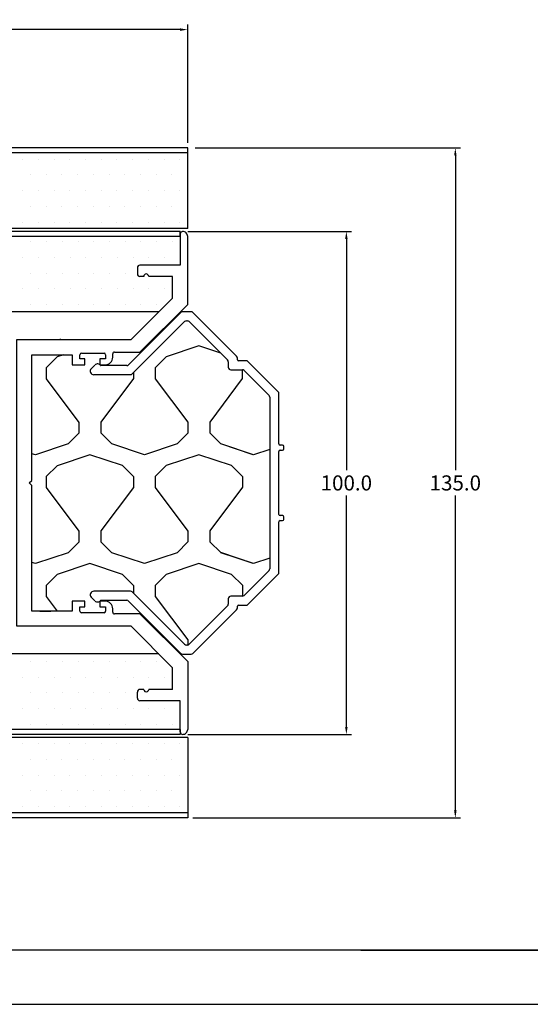
# Model space of a CAD drawing. Units: millimetres. Extents: x 10692 to 11299, y 948 to 1369.
# Drawn here: x 10985 to 11086, y 948 to 1143 of the extents above; entities that cross this region are included whole.
import ezdxf

# ---------------------------------------------------------------- set-up
doc = ezdxf.new("R2010")
doc.units = ezdxf.units.MM
for name, color, linetype in [('DIMENSIONS', 1, 'Continuous'), ('GRAPHIC', 7, 'Continuous'), ('Graphics', 7, 'Continuous'), ('Title', 7, 'Continuous')]:
    doc.layers.add(name, color=color, linetype=linetype)
doc.styles.add('ROMANS', font='romans', dxfattribs={"width": 0.7})
doc.styles.get("Standard").update_dxf_attribs({"font": 'arial.ttf'})
doc.dimstyles.new('STANDARD$0', dxfattribs={"dimscale": 0, "dimtxt": 110, "dimasz": 62.5, "dimexe": 62.5, "dimexo": 62.5, "dimgap": 25, "dimtad": 0, "dimdec": 0, "dimzin": 1, "dimdsep": 46, "dimtxsty": 'ROMANS', "dimblk": 'ARCHTICK', "dimcen": 25, "dimdle": 62.5, "dimadec": 0, "dimazin": 0, "dimtfac": 1, "dimtdec": 0, "dimtofl": 0, "dimtmove": 0, "dimatfit": 3, "dimfxl": 1, "dimtolj": 1, "dimtzin": 1, "dimarcsym": 0})

# ---------------------------------------------------------------- blocks, each defined once
blk = doc.blocks.new('T&B')
at = {"layer": 'GRAPHIC', "color": 7, "ltscale": 0.1}
for p, q in [((-9.7, 18.87), (-23.2, 18.87)), ((-0.2, 9.37), (-9.7, 18.87)), ((61.3, 18.87), (51.8, 9.37)), ((61.3, 18.87), (74.8, 18.87)), ((-23.7, 17.37), (-17.5, 17.37)), ((-17.5, 17.37), (-17.5, 9.37)), ((-10.94, 15.87), (-15.25, 15.87)), ((-15.25, 15.87), (-15.25, 11.12)), ((-2.7, 7.63), (-10.94, 15.87)), ((62.54, 15.87), (54.3, 7.63)), ((66.85, 15.87), (62.54, 15.87)), ((66.85, 15.87), (66.85, 11.12)), ((75.3, 17.37), (69.1, 17.37)), ((69.1, 17.37), (69.1, 9.37)), ((-15.25, 10.12), (-15.25, 9.37)), ((66.85, 10.12), (66.85, 9.37)), ((-17, 8.87), (-15.75, 8.87)), ((-0.2, 4.35), (-0.2, 9.37)), ((51.8, 9.37), (51.8, 4.35)), ((68.6, 8.87), (67.37, 8.87)), ((-2.7, -15.13), (-2.7, 7.63)), ((54.3, 7.63), (54.3, -15.13)), ((0.8, 3.97), (0.1, 3.97)), ((51.5, 3.97), (50.8, 3.97)), ((0, -2.25), (0, 2.25)), ((0.3, 2.55), (1.15, 2.55)), ((1.15, 2.55), (1.15, 1.42)), ((2.3, 1.42), (2.3, 2.47)), ((49.3, 2.47), (49.3, 1.42)), ((50.45, 1.42), (50.45, 2.55)), ((50.45, 2.55), (51.3, 2.55)), ((51.6, 2.25), (51.6, -2.25)), ((1.15, 1.42), (2.3, 1.42)), ((49.3, 1.42), (50.45, 1.42)), ((2.3, -1.58), (1.15, -1.58)), ((1.15, -1.58), (1.15, -2.55)), ((2.3, -4.13), (2.3, -1.58)), ((50.45, -1.58), (49.3, -1.58)), ((49.3, -1.58), (49.3, -4.13)), ((50.45, -2.55), (50.45, -1.58)), ((1.15, -2.55), (0.3, -2.55)), ((51.3, -2.55), (50.45, -2.55)), ((0.3, -12.13), (0.3, -4.13)), ((0.3, -4.13), (2.3, -4.13)), ((49.3, -4.13), (51.3, -4.13)), ((51.3, -4.13), (51.3, -12.13)), ((25.3, -12.13), (0.3, -12.13)), ((25.8, -12.63), (25.3, -12.13)), ((26.3, -12.13), (25.8, -12.63)), ((51.3, -12.13), (26.3, -12.13)), ((54.3, -15.13), (-2.7, -15.13))]:
    blk.add_line(p, q, dxfattribs=at)
for centre, radius, start, end in [((-23.2, 17.87), 1, 90, 180.0001), ((-23.7, 17.87), 0.5, 180.0002, 270.0001), ((75.18, 18.16), 0.802, 118.1706, 118.7667), ((74.8, 17.87), 1, 359.9999, 90), ((75.3, 17.87), 0.5, 269.9999, 359.9998), ((-15.25, 10.62), 0.5, 90, 270), ((66.85, 10.62), 0.5, 270, 90), ((-17, 9.37), 0.5, 179.9976, 270.0003), ((-15.75, 9.37), 0.5, 269.9999, 0.0024), ((67.35, 9.37), 0.501, 180.0609, 272.2108), ((68.6, 9.37), 0.5, 269.9997, 0.0024), ((0.09, 4.27), 0.3, 164.806, 272.0034), ((0.8, 2.47), 1.5, 0, 90), ((50.8, 2.47), 1.5, 90, 180), ((51.51, 4.27), 0.3, 267.9966, 15.194), ((0.3, 2.25), 0.3, 90, 180), ((51.3, 2.25), 0.3, 360, 90), ((0.3, -2.25), 0.3, 180, 270), ((51.3, -2.25), 0.3, 270, 0)]:
    blk.add_arc(centre, radius, start, end, dxfattribs=at)
blk = doc.blocks.new('*D42')
at = {"layer": 'Defpoints', "color": 0, "lineweight": 60, "ltscale": 0.1, "transparency": 16777216}
for p in [(11016.96, 1101.2), (11016.96, 1001.2), (11049.51, 1001.2)]:
    blk.add_point(p, dxfattribs=at)
at = {"layer": 'DIMENSIONS', "color": 0, "lineweight": -2, "ltscale": 0.1, "transparency": 16777216}
for p, q in [((11017.96, 1101.2), (11050.51, 1101.2)), ((11049.51, 1099.7), (11049.51, 1053.73)), ((11049.51, 1002.7), (11049.51, 1048.67)), ((11017.96, 1001.2), (11050.51, 1001.2))]:
    blk.add_line(p, q, dxfattribs=at)
at = {"layer": 'DIMENSIONS', "color": 0, "lineweight": 60, "ltscale": 0.1, "transparency": 16777216}
for points in [[(11049.26, 1099.7), (11049.76, 1099.7), (11049.51, 1101.2)], [(11049.26, 1002.7), (11049.76, 1002.7), (11049.51, 1001.2)]]:
    blk.add_solid(points, dxfattribs=at)
at = {"layer": 'DIMENSIONS', "color": 0, "ltscale": 0.1, "transparency": 16777216, "insert": (11049.51, 1051.2), "char_height": 3, "attachment_point": 5}
blk.add_mtext('\\A1;100.0', dxfattribs=at)
blk = doc.blocks.new('*D43')
at = {"layer": 'Defpoints', "color": 0, "lineweight": 60, "ltscale": 0.1, "transparency": 16777216}
for p in [(11017.96, 1141.34), (10842.96, 1117.82), (11017.96, 1117.82)]:
    blk.add_point(p, dxfattribs=at)
at = {"layer": 'DIMENSIONS', "color": 0, "lineweight": -2, "ltscale": 0.1, "transparency": 16777216}
for p, q in [((10842.96, 1118.82), (10842.96, 1142.34)), ((11017.96, 1118.82), (11017.96, 1142.34)), ((10844.46, 1141.34), (10924.55, 1141.34)), ((11016.46, 1141.34), (10936.38, 1141.34))]:
    blk.add_line(p, q, dxfattribs=at)
at = {"layer": 'DIMENSIONS', "color": 0, "lineweight": 60, "ltscale": 0.1, "transparency": 16777216}
for points in [[(10844.46, 1141.59), (10844.46, 1141.09), (10842.96, 1141.34)], [(11016.46, 1141.59), (11016.46, 1141.09), (11017.96, 1141.34)]]:
    blk.add_solid(points, dxfattribs=at)
at = {"layer": 'DIMENSIONS', "color": 0, "ltscale": 0.1, "transparency": 16777216, "insert": (10930.46, 1141.34), "char_height": 3, "attachment_point": 5}
blk.add_mtext('\\A1;180.0', dxfattribs=at)
blk = doc.blocks.new('*D45')
at = {"layer": 'Defpoints', "color": 0, "lineweight": 60, "ltscale": 0.1, "transparency": 16777216}
for p in [(11018.46, 1117.82), (11017.96, 984.58), (11071.18, 984.58)]:
    blk.add_point(p, dxfattribs=at)
at = {"layer": 'DIMENSIONS', "color": 0, "lineweight": -2, "ltscale": 0.1, "transparency": 16777216}
for p, q in [((11019.46, 1117.82), (11072.18, 1117.82)), ((11071.18, 1116.32), (11071.18, 1053.73)), ((11071.18, 986.08), (11071.18, 1048.67)), ((11018.96, 984.58), (11072.18, 984.58))]:
    blk.add_line(p, q, dxfattribs=at)
at = {"layer": 'DIMENSIONS', "color": 0, "lineweight": 60, "ltscale": 0.1, "transparency": 16777216}
for points in [[(11070.93, 1116.32), (11071.43, 1116.32), (11071.18, 1117.82)], [(11070.93, 986.08), (11071.43, 986.08), (11071.18, 984.58)]]:
    blk.add_solid(points, dxfattribs=at)
at = {"layer": 'DIMENSIONS', "color": 0, "ltscale": 0.1, "transparency": 16777216, "insert": (11071.18, 1051.2), "char_height": 3, "attachment_point": 5}
blk.add_mtext('\\A1;135.0', dxfattribs=at)

msp = doc.modelspace()

# ---------------------------------------------------------------- linework, layer by layer
at = {"color": 2}
for p, q in [((11017.96, 1117.82), (10842.96, 1117.82)), ((11017.96, 1117.82), (10842.96, 1117.82)), ((11017.96, 1117.82), (10842.96, 1117.82)), ((11017.96, 1116.82), (10842.96, 1116.82)), ((11017.96, 1116.82), (10842.96, 1116.82)), ((11017.96, 1116.82), (10842.96, 1116.82)), ((11017.96, 1101.82), (11017.96, 1117.82)), ((11016.46, 1101.2), (10897.96, 1101.2)), ((11016.46, 1101.2), (10897.96, 1101.2)), ((11016.46, 1101.2), (10897.96, 1101.2)), ((11016.46, 1100.7), (11016.46, 1101.2)), ((11016.46, 1100.2), (11016.46, 1101.2)), ((11016.46, 1100.2), (10897.96, 1100.2)), ((11016.46, 1100.2), (10897.96, 1100.2)), ((11016.46, 1100.2), (10897.96, 1100.2)), ((11016.46, 1002.2), (10897.96, 1002.2)), ((11016.46, 1002.2), (10897.96, 1002.2)), ((11016.46, 1001.2), (10897.96, 1001.2)), ((11016.46, 1001.2), (10897.96, 1001.2)), ((11016.46, 1002.2), (11016.46, 1001.2)), ((11017.96, 1000.58), (11017.96, 984.58)), ((11017.96, 985.58), (10842.96, 985.58)), ((11017.96, 985.58), (10842.96, 985.58)), ((11017.96, 985.58), (10842.96, 985.58)), ((11017.96, 985.58), (10842.96, 985.58)), ((11017.96, 985.58), (10842.96, 985.58)), ((11017.96, 985.58), (10842.96, 985.58)), ((11017.96, 984.58), (10842.96, 984.58)), ((11017.96, 984.58), (10842.96, 984.58)), ((11017.96, 984.58), (10842.96, 984.58))]:
    msp.add_line(p, q, dxfattribs=at)
at = {"ltscale": 5}
for p, q in [((10985.15, 1115.55), (10985.15, 1115.55)), ((10985.15, 1115.55), (10985.15, 1115.55)), ((10985.15, 1115.55), (10985.15, 1115.55)), ((10988.27, 1115.55), (10988.27, 1115.55)), ((10988.27, 1115.55), (10988.27, 1115.55)), ((10988.27, 1115.55), (10988.27, 1115.55)), ((10991.4, 1115.55), (10991.4, 1115.55)), ((10991.4, 1115.55), (10991.4, 1115.55)), ((10991.4, 1115.55), (10991.4, 1115.55)), ((10991.4, 1115.55), (10991.4, 1115.55)), ((10994.52, 1115.55), (10994.52, 1115.55)), ((10997.65, 1115.55), (10997.65, 1115.55)), ((11000.77, 1115.55), (11000.77, 1115.55)), ((11000.77, 1115.55), (11000.77, 1115.55)), ((11003.9, 1115.55), (11003.9, 1115.55)), ((11003.9, 1115.55), (11003.9, 1115.55)), ((11003.9, 1115.55), (11003.9, 1115.55)), ((11007.02, 1115.55), (11007.02, 1115.55)), ((11007.02, 1115.55), (11007.02, 1115.55)), ((11007.02, 1115.55), (11007.02, 1115.55)), ((11010.15, 1115.55), (11010.15, 1115.55)), ((11010.15, 1115.55), (11010.15, 1115.55)), ((11010.15, 1115.55), (11010.15, 1115.55)), ((11013.28, 1115.55), (11013.28, 1115.55)), ((11013.28, 1115.55), (11013.28, 1115.55)), ((11013.28, 1115.55), (11013.28, 1115.55)), ((11013.28, 1115.55), (11013.28, 1115.55)), ((11016.4, 1115.55), (11016.4, 1115.55)), ((10986.71, 1112.43), (10986.71, 1112.43)), ((10986.71, 1112.43), (10986.71, 1112.43)), ((10986.71, 1112.43), (10986.71, 1112.43)), ((10989.84, 1112.43), (10989.84, 1112.43)), ((10992.96, 1112.43), (10992.96, 1112.43)), ((10992.96, 1112.43), (10992.96, 1112.43)), ((10992.96, 1112.43), (10992.96, 1112.43)), ((10996.09, 1112.43), (10996.09, 1112.43)), ((10999.21, 1112.43), (10999.21, 1112.43)), ((11002.34, 1112.43), (11002.34, 1112.43)), ((11002.34, 1112.43), (11002.34, 1112.43)), ((11005.46, 1112.43), (11005.46, 1112.43)), ((11005.46, 1112.43), (11005.46, 1112.43)), ((11005.46, 1112.43), (11005.46, 1112.43)), ((11008.59, 1112.43), (11008.59, 1112.43)), ((11008.59, 1112.43), (11008.59, 1112.43)), ((11008.59, 1112.43), (11008.59, 1112.43)), ((11011.71, 1112.43), (11011.71, 1112.43)), ((11014.84, 1112.43), (11014.84, 1112.43)), ((11014.84, 1112.43), (11014.84, 1112.43)), ((11014.84, 1112.43), (11014.84, 1112.43)), ((11017.96, 1112.43), (11017.96, 1112.43)), ((10985.15, 1109.3), (10985.15, 1109.3)), ((10985.15, 1109.3), (10985.15, 1109.3)), ((10985.15, 1109.3), (10985.15, 1109.3)), ((10988.27, 1109.3), (10988.27, 1109.3)), ((10988.27, 1109.3), (10988.27, 1109.3)), ((10988.27, 1109.3), (10988.27, 1109.3)), ((10991.4, 1109.3), (10991.4, 1109.3)), ((10991.4, 1109.3), (10991.4, 1109.3)), ((10991.4, 1109.3), (10991.4, 1109.3)), ((10991.4, 1109.3), (10991.4, 1109.3)), ((10994.52, 1109.3), (10994.52, 1109.3)), ((10997.65, 1109.3), (10997.65, 1109.3)), ((11000.77, 1109.3), (11000.77, 1109.3)), ((11000.77, 1109.3), (11000.77, 1109.3)), ((11003.9, 1109.3), (11003.9, 1109.3)), ((11003.9, 1109.3), (11003.9, 1109.3)), ((11003.9, 1109.3), (11003.9, 1109.3)), ((11007.02, 1109.3), (11007.02, 1109.3)), ((11007.02, 1109.3), (11007.02, 1109.3)), ((11007.02, 1109.3), (11007.02, 1109.3)), ((11010.15, 1109.3), (11010.15, 1109.3)), ((11010.15, 1109.3), (11010.15, 1109.3)), ((11010.15, 1109.3), (11010.15, 1109.3)), ((11013.28, 1109.3), (11013.28, 1109.3)), ((11013.28, 1109.3), (11013.28, 1109.3)), ((11013.28, 1109.3), (11013.28, 1109.3)), ((11013.28, 1109.3), (11013.28, 1109.3)), ((11016.4, 1109.3), (11016.4, 1109.3)), ((10986.71, 1106.18), (10986.71, 1106.18)), ((10986.71, 1106.18), (10986.71, 1106.18)), ((10986.71, 1106.18), (10986.71, 1106.18)), ((10989.84, 1106.18), (10989.84, 1106.18)), ((10992.96, 1106.18), (10992.96, 1106.18)), ((10996.09, 1106.18), (10996.09, 1106.18)), ((10999.21, 1106.18), (10999.21, 1106.18)), ((11002.34, 1106.18), (11002.34, 1106.18)), ((11002.34, 1106.18), (11002.34, 1106.18)), ((11005.46, 1106.18), (11005.46, 1106.18)), ((11005.46, 1106.18), (11005.46, 1106.18)), ((11005.46, 1106.18), (11005.46, 1106.18)), ((11008.59, 1106.18), (11008.59, 1106.18)), ((11008.59, 1106.18), (11008.59, 1106.18)), ((11008.59, 1106.18), (11008.59, 1106.18)), ((11011.71, 1106.18), (11011.71, 1106.18)), ((11014.84, 1106.18), (11014.84, 1106.18)), ((11017.96, 1106.18), (11017.96, 1106.18)), ((10985.15, 1103.05), (10985.15, 1103.05)), ((10985.15, 1103.05), (10985.15, 1103.05)), ((10985.15, 1103.05), (10985.15, 1103.05)), ((10988.27, 1103.05), (10988.27, 1103.05)), ((10988.27, 1103.05), (10988.27, 1103.05)), ((10988.27, 1103.05), (10988.27, 1103.05)), ((10991.4, 1103.05), (10991.4, 1103.05)), ((10991.4, 1103.05), (10991.4, 1103.05)), ((10991.4, 1103.05), (10991.4, 1103.05)), ((10991.4, 1103.05), (10991.4, 1103.05)), ((10994.52, 1103.05), (10994.52, 1103.05)), ((10997.65, 1103.05), (10997.65, 1103.05)), ((11000.77, 1103.05), (11000.77, 1103.05)), ((11000.77, 1103.05), (11000.77, 1103.05)), ((11003.9, 1103.05), (11003.9, 1103.05)), ((11003.9, 1103.05), (11003.9, 1103.05)), ((11003.9, 1103.05), (11003.9, 1103.05)), ((11007.02, 1103.05), (11007.02, 1103.05)), ((11007.02, 1103.05), (11007.02, 1103.05)), ((11007.02, 1103.05), (11007.02, 1103.05)), ((11010.15, 1103.05), (11010.15, 1103.05)), ((11010.15, 1103.05), (11010.15, 1103.05)), ((11010.15, 1103.05), (11010.15, 1103.05)), ((11013.28, 1103.05), (11013.28, 1103.05)), ((11013.28, 1103.05), (11013.28, 1103.05)), ((11013.28, 1103.05), (11013.28, 1103.05)), ((11013.28, 1103.05), (11013.28, 1103.05)), ((11016.4, 1103.05), (11016.4, 1103.05)), ((10986.77, 1099.17), (10986.77, 1099.17)), ((10989.9, 1099.17), (10989.9, 1099.17)), ((10993.02, 1099.17), (10993.02, 1099.17)), ((10996.15, 1099.17), (10996.15, 1099.17)), ((10999.27, 1099.17), (10999.27, 1099.17)), ((11002.4, 1099.17), (11002.4, 1099.17)), ((11005.52, 1099.17), (11005.52, 1099.17)), ((11008.65, 1099.17), (11008.65, 1099.17)), ((11011.78, 1099.17), (11011.78, 1099.17)), ((11014.9, 1099.17), (11014.9, 1099.17)), ((10985.21, 1096.05), (10985.21, 1096.05)), ((10988.34, 1096.05), (10988.34, 1096.05)), ((10991.46, 1096.05), (10991.46, 1096.05)), ((10994.59, 1096.05), (10994.59, 1096.05)), ((10997.71, 1096.05), (10997.71, 1096.05)), ((11000.84, 1096.05), (11000.84, 1096.05)), ((11003.96, 1096.05), (11003.96, 1096.05)), ((11007.09, 1096.05), (11007.09, 1096.05)), ((11010.21, 1096.05), (11010.21, 1096.05)), ((11013.34, 1096.05), (11013.34, 1096.05)), ((11016.46, 1096.05), (11016.46, 1096.05)), ((10986.77, 1092.92), (10986.77, 1092.92)), ((10989.9, 1092.92), (10989.9, 1092.92)), ((10993.02, 1092.92), (10993.02, 1092.92)), ((10996.15, 1092.92), (10996.15, 1092.92)), ((10999.27, 1092.92), (10999.27, 1092.92)), ((11002.4, 1092.92), (11002.4, 1092.92)), ((11005.52, 1092.92), (11005.52, 1092.92)), ((10985.21, 1089.79), (10985.21, 1089.79)), ((10988.34, 1089.79), (10988.34, 1089.79)), ((10991.46, 1089.79), (10991.46, 1089.79)), ((10994.59, 1089.79), (10994.59, 1089.79)), ((10997.71, 1089.79), (10997.71, 1089.79)), ((11000.84, 1089.79), (11000.84, 1089.79)), ((11003.96, 1089.79), (11003.96, 1089.79)), ((11007.09, 1089.79), (11007.09, 1089.79)), ((11010.21, 1089.79), (11010.21, 1089.79)), ((11013.34, 1089.79), (11013.34, 1089.79)), ((10986.77, 1086.67), (10986.77, 1086.67)), ((10989.9, 1086.67), (10989.9, 1086.67)), ((10993.02, 1086.67), (10993.02, 1086.67)), ((10996.15, 1086.67), (10996.15, 1086.67)), ((10999.27, 1086.67), (10999.27, 1086.67)), ((11002.4, 1086.67), (11002.4, 1086.67)), ((11005.52, 1086.67), (11005.52, 1086.67)), ((11008.65, 1086.67), (11008.65, 1086.67)), ((11011.78, 1086.67), (11011.78, 1086.67)), ((10986.77, 1015.73), (10986.77, 1015.73)), ((10989.9, 1015.73), (10989.9, 1015.73)), ((10993.02, 1015.73), (10993.02, 1015.73)), ((10996.15, 1015.73), (10996.15, 1015.73)), ((10999.27, 1015.73), (10999.27, 1015.73)), ((11002.4, 1015.73), (11002.4, 1015.73)), ((11005.52, 1015.73), (11005.52, 1015.73)), ((11008.65, 1015.73), (11008.65, 1015.73)), ((11011.78, 1015.73), (11011.78, 1015.73)), ((10985.21, 1012.6), (10985.21, 1012.6)), ((10988.34, 1012.6), (10988.34, 1012.6)), ((10991.46, 1012.6), (10991.46, 1012.6)), ((10994.59, 1012.6), (10994.59, 1012.6)), ((10997.71, 1012.6), (10997.71, 1012.6)), ((11000.84, 1012.6), (11000.84, 1012.6)), ((11003.96, 1012.6), (11003.96, 1012.6)), ((11007.09, 1012.6), (11007.09, 1012.6)), ((11010.21, 1012.6), (11010.21, 1012.6)), ((11013.34, 1012.6), (11013.34, 1012.6)), ((10986.77, 1009.48), (10986.77, 1009.48)), ((10989.9, 1009.48), (10989.9, 1009.48)), ((10993.02, 1009.48), (10993.02, 1009.48)), ((10996.15, 1009.48), (10996.15, 1009.48)), ((10999.27, 1009.48), (10999.27, 1009.48)), ((11002.4, 1009.48), (11002.4, 1009.48)), ((11005.52, 1009.48), (11005.52, 1009.48)), ((10985.21, 1006.35), (10985.21, 1006.35)), ((10988.34, 1006.35), (10988.34, 1006.35)), ((10991.46, 1006.35), (10991.46, 1006.35)), ((10994.59, 1006.35), (10994.59, 1006.35)), ((10997.71, 1006.35), (10997.71, 1006.35)), ((11000.84, 1006.35), (11000.84, 1006.35)), ((11003.96, 1006.35), (11003.96, 1006.35)), ((11007.09, 1006.35), (11007.09, 1006.35)), ((11010.21, 1006.35), (11010.21, 1006.35)), ((11013.34, 1006.35), (11013.34, 1006.35)), ((11016.46, 1006.35), (11016.46, 1006.35)), ((10986.77, 1003.23), (10986.77, 1003.23)), ((10989.9, 1003.23), (10989.9, 1003.23)), ((10993.02, 1003.23), (10993.02, 1003.23)), ((10996.15, 1003.23), (10996.15, 1003.23)), ((10999.27, 1003.23), (10999.27, 1003.23)), ((11002.4, 1003.23), (11002.4, 1003.23)), ((11005.52, 1003.23), (11005.52, 1003.23)), ((11008.65, 1003.23), (11008.65, 1003.23)), ((11011.78, 1003.23), (11011.78, 1003.23)), ((11014.9, 1003.23), (11014.9, 1003.23)), ((10985.15, 999.34), (10985.15, 999.34)), ((10985.15, 999.34), (10985.15, 999.34)), ((10985.15, 999.34), (10985.15, 999.34)), ((10988.27, 999.34), (10988.27, 999.34)), ((10988.27, 999.34), (10988.27, 999.34)), ((10988.27, 999.34), (10988.27, 999.34)), ((10991.4, 999.34), (10991.4, 999.34)), ((10991.4, 999.34), (10991.4, 999.34)), ((10991.4, 999.34), (10991.4, 999.34)), ((10991.4, 999.34), (10991.4, 999.34)), ((10994.52, 999.34), (10994.52, 999.34)), ((10997.65, 999.34), (10997.65, 999.34)), ((11000.77, 999.34), (11000.77, 999.34)), ((11000.77, 999.34), (11000.77, 999.34)), ((11003.9, 999.34), (11003.9, 999.34)), ((11003.9, 999.34), (11003.9, 999.34)), ((11003.9, 999.34), (11003.9, 999.34)), ((11007.02, 999.34), (11007.02, 999.34)), ((11007.02, 999.34), (11007.02, 999.34)), ((11007.02, 999.34), (11007.02, 999.34)), ((11010.15, 999.34), (11010.15, 999.34)), ((11010.15, 999.34), (11010.15, 999.34)), ((11010.15, 999.34), (11010.15, 999.34)), ((11013.28, 999.34), (11013.28, 999.34)), ((11013.28, 999.34), (11013.28, 999.34)), ((11013.28, 999.34), (11013.28, 999.34)), ((11013.28, 999.34), (11013.28, 999.34)), ((11016.4, 999.34), (11016.4, 999.34)), ((10986.71, 996.22), (10986.71, 996.22)), ((10986.71, 996.22), (10986.71, 996.22)), ((10986.71, 996.22), (10986.71, 996.22)), ((10989.84, 996.22), (10989.84, 996.22)), ((10992.96, 996.22), (10992.96, 996.22)), ((10996.09, 996.22), (10996.09, 996.22)), ((10999.21, 996.22), (10999.21, 996.22)), ((11002.34, 996.22), (11002.34, 996.22)), ((11002.34, 996.22), (11002.34, 996.22)), ((11005.46, 996.22), (11005.46, 996.22)), ((11005.46, 996.22), (11005.46, 996.22)), ((11005.46, 996.22), (11005.46, 996.22)), ((11008.59, 996.22), (11008.59, 996.22)), ((11008.59, 996.22), (11008.59, 996.22)), ((11008.59, 996.22), (11008.59, 996.22)), ((11011.71, 996.22), (11011.71, 996.22)), ((11014.84, 996.22), (11014.84, 996.22)), ((11017.96, 996.22), (11017.96, 996.22)), ((10985.15, 993.09), (10985.15, 993.09)), ((10985.15, 993.09), (10985.15, 993.09)), ((10985.15, 993.09), (10985.15, 993.09)), ((10988.27, 993.09), (10988.27, 993.09)), ((10988.27, 993.09), (10988.27, 993.09)), ((10988.27, 993.09), (10988.27, 993.09)), ((10991.4, 993.09), (10991.4, 993.09)), ((10991.4, 993.09), (10991.4, 993.09)), ((10991.4, 993.09), (10991.4, 993.09)), ((10991.4, 993.09), (10991.4, 993.09)), ((10994.52, 993.09), (10994.52, 993.09)), ((10997.65, 993.09), (10997.65, 993.09)), ((11000.77, 993.09), (11000.77, 993.09)), ((11000.77, 993.09), (11000.77, 993.09)), ((11003.9, 993.09), (11003.9, 993.09)), ((11003.9, 993.09), (11003.9, 993.09)), ((11003.9, 993.09), (11003.9, 993.09)), ((11007.02, 993.09), (11007.02, 993.09)), ((11007.02, 993.09), (11007.02, 993.09)), ((11007.02, 993.09), (11007.02, 993.09)), ((11010.15, 993.09), (11010.15, 993.09)), ((11010.15, 993.09), (11010.15, 993.09)), ((11010.15, 993.09), (11010.15, 993.09)), ((11013.28, 993.09), (11013.28, 993.09)), ((11013.28, 993.09), (11013.28, 993.09)), ((11013.28, 993.09), (11013.28, 993.09)), ((11013.28, 993.09), (11013.28, 993.09)), ((11016.4, 993.09), (11016.4, 993.09)), ((10986.71, 989.97), (10986.71, 989.97)), ((10986.71, 989.97), (10986.71, 989.97)), ((10986.71, 989.97), (10986.71, 989.97)), ((10989.84, 989.97), (10989.84, 989.97)), ((10992.96, 989.97), (10992.96, 989.97)), ((10992.96, 989.97), (10992.96, 989.97)), ((10992.96, 989.97), (10992.96, 989.97)), ((10996.09, 989.97), (10996.09, 989.97)), ((10999.21, 989.97), (10999.21, 989.97)), ((11002.34, 989.97), (11002.34, 989.97)), ((11002.34, 989.97), (11002.34, 989.97)), ((11005.46, 989.97), (11005.46, 989.97)), ((11005.46, 989.97), (11005.46, 989.97)), ((11005.46, 989.97), (11005.46, 989.97)), ((11008.59, 989.97), (11008.59, 989.97)), ((11008.59, 989.97), (11008.59, 989.97)), ((11008.59, 989.97), (11008.59, 989.97)), ((11011.71, 989.97), (11011.71, 989.97)), ((11014.84, 989.97), (11014.84, 989.97)), ((11014.84, 989.97), (11014.84, 989.97)), ((11014.84, 989.97), (11014.84, 989.97)), ((11017.96, 989.97), (11017.96, 989.97)), ((10985.15, 986.84), (10985.15, 986.84)), ((10985.15, 986.84), (10985.15, 986.84)), ((10985.15, 986.84), (10985.15, 986.84)), ((10988.27, 986.84), (10988.27, 986.84)), ((10988.27, 986.84), (10988.27, 986.84)), ((10988.27, 986.84), (10988.27, 986.84)), ((10991.4, 986.84), (10991.4, 986.84)), ((10991.4, 986.84), (10991.4, 986.84)), ((10991.4, 986.84), (10991.4, 986.84)), ((10991.4, 986.84), (10991.4, 986.84)), ((10994.52, 986.84), (10994.52, 986.84)), ((10997.65, 986.84), (10997.65, 986.84)), ((11000.77, 986.84), (11000.77, 986.84)), ((11000.77, 986.84), (11000.77, 986.84)), ((11003.9, 986.84), (11003.9, 986.84)), ((11003.9, 986.84), (11003.9, 986.84)), ((11003.9, 986.84), (11003.9, 986.84)), ((11007.02, 986.84), (11007.02, 986.84)), ((11007.02, 986.84), (11007.02, 986.84)), ((11007.02, 986.84), (11007.02, 986.84)), ((11010.15, 986.84), (11010.15, 986.84)), ((11010.15, 986.84), (11010.15, 986.84)), ((11010.15, 986.84), (11010.15, 986.84)), ((11013.28, 986.84), (11013.28, 986.84)), ((11013.28, 986.84), (11013.28, 986.84)), ((11013.28, 986.84), (11013.28, 986.84)), ((11013.28, 986.84), (11013.28, 986.84)), ((11016.4, 986.84), (11016.4, 986.84))]:
    msp.add_line(p, q, dxfattribs=at)
at = {"color": 0}
for p, q in [((11017.96, 1101.82), (10842.96, 1101.82)), ((11017.96, 1101.82), (10842.96, 1101.82)), ((11012.22, 1085.2), (10897.96, 1085.2)), ((11012.22, 1085.2), (10897.96, 1085.2)), ((11012.22, 1017.2), (10897.96, 1017.2)), ((11017.96, 1000.58), (10842.96, 1000.58)), ((11017.96, 1000.58), (10842.96, 1000.58)), ((11017.96, 1000.58), (10842.96, 1000.58)), ((11017.96, 1000.58), (10842.96, 1000.58))]:
    msp.add_line(p, q, dxfattribs=at)
at = {"color": 7}
msp.add_line((10992.62, 1079.87), (10992.62, 1079.7), dxfattribs=at)
at = {"color": 42}
for p, q in [((11020.18, 1078.45), (11013.66, 1076.28)), ((11024.56, 1076.99), (11020.18, 1078.45)), ((10991.99, 1076.26), (10989.82, 1074.1)), ((10993.29, 1076.7), (10991.99, 1076.26)), ((11013.66, 1076.28), (11011.49, 1074.11)), ((10989.82, 1074.1), (10989.82, 1071.94)), ((10989.82, 1074.07), (10989.82, 1071.9)), ((11007.16, 1073.1), (11007.16, 1071.95)), ((11011.49, 1074.11), (11011.49, 1071.95)), ((11011.49, 1074.08), (11011.49, 1071.91)), ((11028.82, 1073.7), (11028.82, 1071.95)), ((11028.82, 1073.7), (11028.82, 1071.95)), ((10989.82, 1071.9), (10996.31, 1063.25)), ((11007.16, 1071.95), (11000.67, 1063.29)), ((11011.49, 1071.91), (11017.98, 1063.26)), ((11028.82, 1071.95), (11022.34, 1063.31)), ((10996.31, 1063.25), (10996.31, 1061.09)), ((11000.67, 1063.29), (11000.67, 1061.14)), ((11017.98, 1063.26), (11017.98, 1061.1)), ((11022.34, 1063.31), (11022.34, 1061.16)), ((11002.85, 1058.96), (11000.67, 1061.14)), ((11024.52, 1058.97), (11022.34, 1061.16)), ((10996.31, 1061.09), (10994.17, 1058.95)), ((11017.98, 1061.1), (11015.84, 1058.96)), ((10994.17, 1058.95), (10987.68, 1056.79)), ((11009.35, 1056.8), (11002.85, 1058.96)), ((11015.84, 1058.96), (11009.35, 1056.8)), ((11031.01, 1056.81), (11024.52, 1058.97)), ((11031.05, 1056.8), (11024.56, 1058.96)), ((11034.29, 1057.88), (11031.05, 1056.8)), ((10987.68, 1056.79), (10986.96, 1057.02)), ((10998.51, 1056.8), (10991.99, 1054.63)), ((11005, 1054.64), (10998.51, 1056.8)), ((11020.18, 1056.82), (11013.66, 1054.64)), ((11026.67, 1054.65), (11020.18, 1056.82)), ((10991.99, 1054.63), (10989.82, 1052.47)), ((11007.16, 1052.48), (11005, 1054.64)), ((11013.66, 1054.64), (11011.49, 1052.48)), ((11028.83, 1052.49), (11026.67, 1054.65)), ((10989.82, 1052.47), (10989.82, 1050.3)), ((10989.82, 1052.43), (10989.82, 1050.27)), ((11007.16, 1052.48), (11007.16, 1050.31)), ((11011.49, 1052.48), (11011.49, 1050.31)), ((11011.49, 1052.44), (11011.49, 1050.28)), ((11028.83, 1052.49), (11028.83, 1050.33)), ((10989.82, 1050.27), (10996.31, 1041.62)), ((11007.16, 1050.31), (11000.67, 1041.66)), ((11011.49, 1050.28), (11017.98, 1041.63)), ((11028.83, 1050.33), (11022.34, 1041.67)), ((10996.31, 1041.62), (10996.31, 1039.45)), ((11000.67, 1041.66), (11000.67, 1039.51)), ((11017.98, 1041.63), (11017.98, 1039.46)), ((11022.34, 1041.67), (11022.34, 1039.52)), ((10996.31, 1039.45), (10994.17, 1037.32)), ((11002.85, 1037.33), (11000.67, 1039.51)), ((11017.98, 1039.46), (11015.84, 1037.33)), ((11024.52, 1037.34), (11022.34, 1039.52)), ((10994.17, 1037.32), (10987.68, 1035.15)), ((11009.35, 1035.16), (11002.85, 1037.33)), ((11015.84, 1037.33), (11009.35, 1035.16)), ((11031.01, 1035.18), (11024.52, 1037.34)), ((11031.05, 1035.16), (11024.56, 1037.33)), ((11034.29, 1036.24), (11031.05, 1035.16)), ((10987.68, 1035.15), (10986.96, 1035.39)), ((10998.51, 1035.17), (10991.99, 1033)), ((11005, 1033.01), (10998.51, 1035.17)), ((11020.18, 1035.18), (11013.66, 1033.01)), ((11026.67, 1033.02), (11020.18, 1035.18)), ((10991.99, 1033), (10989.82, 1030.83)), ((11007.16, 1030.84), (11005, 1033.01)), ((11013.66, 1033.01), (11011.49, 1030.84)), ((11028.83, 1030.86), (11026.67, 1033.02)), ((10989.82, 1030.83), (10989.82, 1028.67)), ((10989.82, 1030.83), (10989.82, 1028.67)), ((10989.82, 1030.8), (10989.82, 1028.64)), ((10989.82, 1030.8), (10989.82, 1028.64)), ((11007.16, 1030.84), (11007.16, 1029.3)), ((11007.16, 1030.84), (11007.16, 1029.3)), ((11011.49, 1030.84), (11011.49, 1028.68)), ((11011.49, 1030.84), (11011.49, 1028.68)), ((11011.49, 1030.81), (11011.49, 1028.65)), ((11011.49, 1030.81), (11011.49, 1028.65)), ((11028.83, 1030.86), (11028.83, 1028.69)), ((11028.83, 1030.86), (11028.83, 1028.69)), ((10989.82, 1028.64), (10992.02, 1025.7)), ((11011.49, 1028.65), (11017.98, 1019.99)), ((11017.98, 1019.99), (11017.98, 1018.97))]:
    msp.add_line(p, q, dxfattribs=at)
at = {"layer": 'GRAPHIC'}
for p, q in [((11016.6, 1085.08), (11006.19, 1074.67)), ((11016.6, 1085.08), (11006.19, 1074.67)), ((11018.66, 1085.23), (11016.95, 1085.23)), ((11027.69, 1076.4), (11019.01, 1085.08)), ((11027.69, 1076.4), (11019.01, 1085.08)), ((11006.94, 1072.87), (11017.35, 1083.28)), ((11006.94, 1072.87), (11017.35, 1083.28)), ((11017.7, 1083.43), (11017.92, 1083.43)), ((11018.27, 1083.28), (11025.89, 1075.66)), ((11018.27, 1083.28), (11025.89, 1075.66)), ((11026.04, 1075.31), (11026.04, 1074.2)), ((11026.04, 1075.31), (11026.04, 1074.2)), ((11027.84, 1075.7), (11027.84, 1076.05)), ((11027.84, 1075.7), (11027.84, 1076.05)), ((11029.58, 1075.5), (11028.04, 1075.5)), ((11029.58, 1075.5), (11028.04, 1075.5)), ((11035.94, 1069.34), (11029.93, 1075.36)), ((11035.94, 1069.34), (11029.93, 1075.36)), ((10999.53, 1074.65), (10998.79, 1073.91)), ((10999.53, 1074.65), (10998.79, 1073.91)), ((11005.84, 1074.53), (11000.72, 1074.53)), ((11005.84, 1074.53), (11000.72, 1074.53)), ((11026.54, 1073.7), (11028.83, 1073.7)), ((11026.54, 1073.7), (11028.83, 1073.7)), ((11029.18, 1073.56), (11034.14, 1068.6)), ((11029.18, 1073.56), (11034.14, 1068.6)), ((10999.28, 1072.73), (11006.59, 1072.73)), ((10999.28, 1072.73), (11006.59, 1072.73)), ((11036.09, 1058.95), (11036.09, 1068.99)), ((11036.09, 1058.95), (11036.09, 1068.99)), ((11034.29, 1068.25), (11034.29, 1034.15)), ((11034.29, 1068.25), (11034.29, 1034.15)), ((11036.09, 1044.95), (11036.09, 1057.45)), ((11036.09, 1044.95), (11036.09, 1057.45)), ((11036.84, 1058.7), (11036.34, 1058.7)), ((11036.84, 1058.7), (11036.34, 1058.7)), ((11036.34, 1057.7), (11036.84, 1057.7)), ((11036.34, 1057.7), (11036.84, 1057.7)), ((11037.09, 1057.95), (11037.09, 1058.45)), ((11037.09, 1057.95), (11037.09, 1058.45)), ((11036.84, 1044.7), (11036.34, 1044.7)), ((11036.84, 1044.7), (11036.34, 1044.7)), ((11036.34, 1043.7), (11036.84, 1043.7)), ((11036.34, 1043.7), (11036.84, 1043.7)), ((11037.09, 1043.95), (11037.09, 1044.45)), ((11037.09, 1043.95), (11037.09, 1044.45)), ((11036.09, 1033.41), (11036.09, 1043.45)), ((11036.09, 1033.41), (11036.09, 1043.45)), ((11034.14, 1033.8), (11029.18, 1028.84)), ((11034.14, 1033.8), (11029.18, 1028.84)), ((11029.93, 1027.04), (11035.94, 1033.05)), ((11029.93, 1027.04), (11035.94, 1033.05)), ((10998.79, 1028.49), (10999.53, 1027.74)), ((10998.79, 1028.49), (10999.53, 1027.74)), ((11006.59, 1029.67), (10999.28, 1029.67)), ((11006.59, 1029.67), (10999.28, 1029.67)), ((11000.72, 1027.87), (11005.84, 1027.87)), ((11000.72, 1027.87), (11005.84, 1027.87)), ((11017.35, 1019.11), (11006.94, 1029.52)), ((11017.35, 1019.11), (11006.94, 1029.52)), ((11026.04, 1028.19), (11026.04, 1027.09)), ((11026.04, 1028.19), (11026.04, 1027.09)), ((11028.83, 1028.69), (11026.54, 1028.69)), ((11028.83, 1028.69), (11026.54, 1028.69)), ((11006.19, 1027.72), (11016.6, 1017.31)), ((11025.89, 1026.74), (11018.27, 1019.11)), ((11025.89, 1026.74), (11018.27, 1019.11)), ((11019.01, 1017.31), (11027.69, 1025.99)), ((11027.84, 1026.35), (11027.84, 1026.69)), ((11027.84, 1026.35), (11027.84, 1026.69)), ((11028.04, 1026.89), (11029.58, 1026.89)), ((11028.04, 1026.89), (11029.58, 1026.89)), ((11017.92, 1018.97), (11017.7, 1018.97)), ((11017.92, 1018.97), (11017.7, 1018.97)), ((11016.95, 1017.17), (11018.66, 1017.17))]:
    msp.add_line(p, q, dxfattribs=at)
for centre, radius, start, end in [((11016.95, 1084.73), 0.5, 90, 135), ((11018.66, 1084.73), 0.5, 45, 90), ((11017.7, 1082.93), 0.5, 90, 135), ((11017.92, 1082.93), 0.5, 45, 90), ((11000.05, 1074.14), 0.73, 36.1827, 135), ((11000.05, 1074.14), 0.73, 36.1827, 135), ((11025.54, 1075.31), 0.5, 0, 45), ((11025.54, 1075.31), 0.5, 0, 45), ((11027.34, 1076.05), 0.5, 0, 45), ((11027.34, 1076.05), 0.5, 0, 45), ((11028.04, 1075.7), 0.2, 180, 270), ((11028.04, 1075.7), 0.2, 180, 270), ((11029.58, 1075), 0.5, 45, 90), ((11029.58, 1075), 0.5, 45, 90), ((10999.28, 1073.42), 0.693, 135, 270), ((10999.28, 1073.42), 0.693, 135, 270), ((11000.72, 1074.63), 0.1, 216.1827, 270), ((11000.72, 1074.63), 0.1, 216.1827, 270), ((11005.84, 1075.03), 0.5, 270, 315), ((11005.84, 1075.03), 0.5, 270, 315), ((11006.59, 1073.23), 0.5, 270, 315), ((11006.59, 1073.23), 0.5, 270, 315), ((11026.54, 1074.2), 0.5, 180, 270), ((11026.54, 1074.2), 0.5, 180, 270), ((11028.83, 1073.2), 0.5, 45, 90), ((11028.83, 1073.2), 0.5, 45, 90), ((11035.59, 1068.99), 0.5, 0, 45), ((11035.59, 1068.99), 0.5, 0, 45), ((11033.79, 1068.25), 0.5, 0, 45), ((11033.79, 1068.25), 0.5, 0, 45), ((11036.34, 1058.95), 0.25, 180, 270), ((11036.34, 1058.95), 0.25, 180, 270), ((11036.34, 1057.45), 0.25, 90, 180), ((11036.34, 1057.45), 0.25, 90, 180), ((11036.84, 1058.45), 0.25, 0, 90), ((11036.84, 1058.45), 0.25, 0, 90), ((11036.84, 1057.95), 0.25, 270, 0), ((11036.84, 1057.95), 0.25, 270, 0), ((11036.34, 1044.95), 0.25, 180, 270), ((11036.34, 1044.95), 0.25, 180, 270), ((11036.34, 1043.45), 0.25, 90, 180), ((11036.34, 1043.45), 0.25, 90, 180), ((11036.84, 1044.45), 0.25, 0, 90), ((11036.84, 1044.45), 0.25, 0, 90), ((11036.84, 1043.95), 0.25, 270, 0), ((11036.84, 1043.95), 0.25, 270, 0), ((11033.79, 1034.15), 0.5, 315, 0), ((11033.79, 1034.15), 0.5, 315, 0), ((11035.59, 1033.41), 0.5, 315, 0), ((11035.59, 1033.41), 0.5, 315, 0), ((10999.28, 1028.98), 0.693, 90, 225), ((10999.28, 1028.98), 0.693, 90, 225), ((11000.05, 1028.26), 0.73, 225, 323.8173), ((11000.05, 1028.26), 0.73, 225, 323.8173), ((11000.72, 1027.77), 0.1, 90, 143.8173), ((11000.72, 1027.77), 0.1, 90, 143.8173), ((11005.84, 1027.37), 0.5, 45, 90), ((11005.84, 1027.37), 0.5, 45, 90), ((11006.59, 1029.17), 0.5, 45, 90), ((11006.59, 1029.17), 0.5, 45, 90), ((11026.54, 1028.19), 0.5, 90, 180), ((11026.54, 1028.19), 0.5, 90, 180), ((11028.83, 1029.19), 0.5, 270, 315), ((11028.83, 1029.19), 0.5, 270, 315), ((11025.54, 1027.09), 0.5, 315, 0), ((11025.54, 1027.09), 0.5, 315, 0), ((11027.34, 1026.35), 0.5, 315, 0), ((11027.34, 1026.35), 0.5, 315, 0), ((11028.04, 1026.69), 0.2, 90, 180), ((11028.04, 1026.69), 0.2, 90, 180), ((11029.58, 1027.39), 0.5, 270, 315), ((11029.58, 1027.39), 0.5, 270, 315), ((11017.7, 1019.47), 0.5, 225, 270), ((11017.7, 1019.47), 0.5, 225, 270), ((11017.92, 1019.47), 0.5, 270, 315), ((11017.92, 1019.47), 0.5, 270, 315), ((11016.95, 1017.67), 0.5, 225, 270), ((11018.66, 1017.67), 0.5, 270, 315)]:
    msp.add_arc(centre, radius, start, end, dxfattribs=at)
at = {"layer": 'Graphics', "color": 7, "ltscale": 0.1}
for p, q in [((10988.59, 1076.7), (10990.77, 1076.7)), ((10988.59, 1076.7), (10990.77, 1076.7)), ((10988.59, 1025.7), (10990.77, 1025.7)), ((10988.59, 1025.7), (10990.77, 1025.7))]:
    msp.add_line(p, q, dxfattribs=at)
at = {"layer": 'Title'}
for p, q in [((11288.17, 958.27), (10702.74, 958.27)), ((11052.42, 958.27), (11288.17, 958.27)), ((10692.01, 947.53), (11298.9, 947.53))]:
    msp.add_line(p, q, dxfattribs=at)

# ---------------------------------------------------------------- block references
at = {"color": 7, "rotation": 270}
msp.add_blockref('T&B', (10999.09, 1077), dxfattribs=at)
msp.add_blockref('T&B', (10999.09, 1077), dxfattribs=at)

# ---------------------------------------------------------------- dimensions: what is measured, and where the dimension line sits
at = {"layer": 'DIMENSIONS', "color": 1, "ltscale": 0.1}
dim = msp.add_linear_dim(base=(11017.96, 1141.34), p1=(10842.96, 1117.82), p2=(11017.96, 1117.82), text='180.0', dimstyle='STANDARD$0', override={"dimscale": 1, "dimtxt": 3, "dimasz": 1.5, "dimexe": 1, "dimexo": 1, "dimgap": 1, "dimtih": 1, "dimtoh": 1, "dimdec": 1, "dimzin": 0, "dimtxsty": 'Standard', "dimcen": 3, "dimdle": 0, "dimtdec": 1, "dimtzin": 0, "dimarcsym": 1}, dxfattribs=at)
dim.commit()
dim.dimension.update_dxf_attribs({"geometry": '*D43', "text_midpoint": (10930.46, 1141.34)})
dim = msp.add_linear_dim(base=(11071.18, 984.58), p1=(11018.46, 1117.82), p2=(11017.96, 984.58), angle=90, text='135.0', dimstyle='STANDARD$0', override={"dimscale": 1, "dimtxt": 3, "dimasz": 1.5, "dimexe": 1, "dimexo": 1, "dimgap": 1, "dimtih": 1, "dimtoh": 1, "dimdec": 1, "dimzin": 0, "dimtxsty": 'Standard', "dimcen": 3, "dimdle": 0, "dimtdec": 1, "dimtzin": 0, "dimarcsym": 1}, dxfattribs=at)
dim.commit()
dim.dimension.update_dxf_attribs({"geometry": '*D45', "text_midpoint": (11071.18, 1051.2)})
dim = msp.add_linear_dim(base=(11049.51, 1001.2), p1=(11016.96, 1101.2), p2=(11016.96, 1001.2), angle=90, dimstyle='STANDARD$0', override={"dimscale": 1, "dimtxt": 3, "dimasz": 1.5, "dimexe": 1, "dimexo": 1, "dimgap": 1, "dimtih": 1, "dimtoh": 1, "dimdec": 1, "dimzin": 0, "dimtxsty": 'Standard', "dimcen": 3, "dimdle": 0, "dimtdec": 1, "dimtzin": 0, "dimarcsym": 1}, dxfattribs=at)
dim.commit()
dim.dimension.update_dxf_attribs({"geometry": '*D42', "text_midpoint": (11049.51, 1051.2)})

doc.saveas('drawing.dxf')
